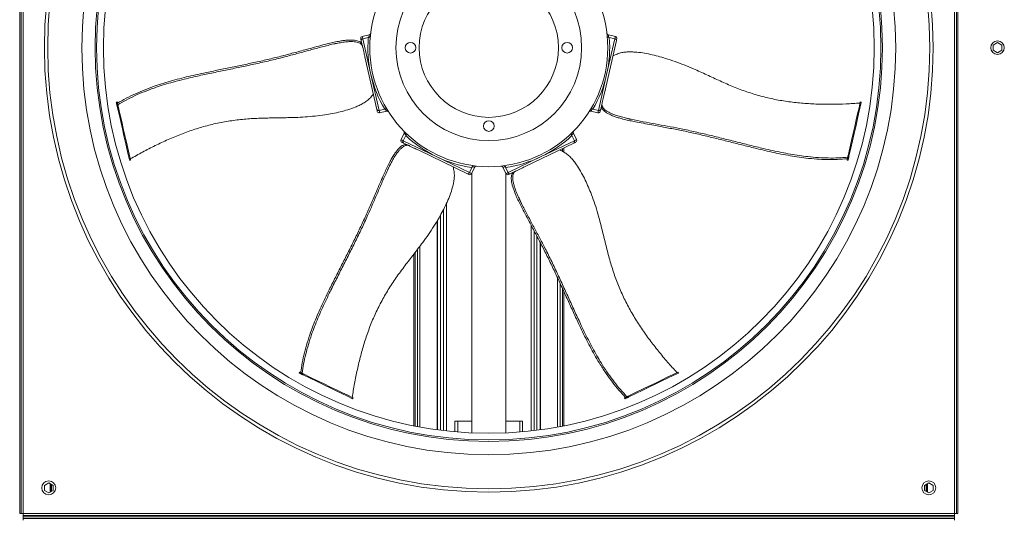
# Model space of a CAD drawing. Units: millimetres. Extents: x -20 to 15117, y 108 to 5238.
# Drawn here: x 5377 to 6293, y 1174 to 1639 of the extents above; entities that cross this region are included whole.
import ezdxf

# ---------------------------------------------------------------- set-up
doc = ezdxf.new("R2010")
doc.units = ezdxf.units.MM
doc.header["$LTSCALE"] = 18

msp = doc.modelspace()

# ---------------------------------------------------------------- linework, layer by layer
at = {"color": 7, "linetype": 'Continuous', "lineweight": 15}
for p, q in [((5376.53, 2046.25), (5376.53, 1179.55)), ((5377.88, 2046.25), (5377.88, 1179.55)), ((5379.68, 2046.25), (5379.68, 1179.55)), ((6246.38, 1179.55), (6246.38, 2046.25)), ((6248.18, 1179.55), (6248.18, 2046.25)), ((6249.53, 1179.55), (6249.53, 2046.25)), ((5701.75, 1624.89), (5695.24, 1623.4)), ((5695.74, 1621.21), (5700.93, 1622.4)), ((5700.93, 1622.4), (5701.47, 1622.49)), ((5930.82, 1623.4), (5924.33, 1624.88)), ((5924.59, 1622.49), (5925.13, 1622.4)), ((5930.32, 1621.21), (5925.13, 1622.4)), ((5664.81, 1615.42), (5670.2, 1616.65)), ((5694.99, 1616.41), (5694.27, 1619.56)), ((5695.32, 1614.98), (5694.99, 1616.41)), ((5695.74, 1621.21), (5703.35, 1587.86)), ((5931.79, 1619.56), (5920.62, 1570.59)), ((5922.71, 1587.86), (5930.32, 1621.21)), ((6286.43, 1617.58), (6282.38, 1615.24)), ((6282.38, 1615.24), (6282.38, 1610.56)), ((6290.48, 1615.24), (6286.43, 1617.58)), ((6290.48, 1610.56), (6290.48, 1615.24)), ((5708.92, 1555.37), (5697.75, 1604.34)), ((6282.38, 1610.56), (6286.43, 1608.22)), ((6286.43, 1608.22), (6290.48, 1610.56)), ((5703.35, 1587.86), (5710.96, 1554.52)), ((5915.1, 1554.52), (5922.71, 1587.86)), ((5467.31, 1562.38), (5466.43, 1562.18)), ((5466.53, 1561.75), (5467.4, 1561.95)), ((5466.75, 1560.77), (5466.53, 1561.75)), ((5466.75, 1560.77), (5467.63, 1560.97)), ((5467.32, 1558.28), (5468.2, 1558.48)), ((5467.63, 1560.97), (5467.4, 1561.95)), ((5917.86, 1558.52), (5917.14, 1555.37)), ((5918.19, 1559.95), (5917.86, 1558.52)), ((6159.58, 1561.95), (6158.71, 1562.15)), ((6159.64, 1562.19), (6158.76, 1562.39)), ((5710.96, 1554.52), (5716.16, 1555.7)), ((5711.46, 1552.33), (5717.98, 1553.82)), ((5716.68, 1555.85), (5716.16, 1555.7)), ((5906.21, 1553.13), (5906.21, 1553.12)), ((5908.1, 1553.81), (5914.6, 1552.33)), ((5909.91, 1555.7), (5909.39, 1555.85)), ((5915.1, 1554.52), (5909.91, 1555.7)), ((5945.48, 1546.31), (5940.09, 1547.54)), ((5734.27, 1533.36), (5731.38, 1527.35)), ((5733.4, 1526.38), (5735.71, 1531.18)), ((5734.03, 1535.36), (5734.02, 1535.36)), ((5735.71, 1531.18), (5735.98, 1531.65)), ((5890.09, 1531.65), (5890.35, 1531.18)), ((5892.66, 1526.38), (5890.35, 1531.18)), ((5894.68, 1527.35), (5891.78, 1533.38)), ((5733.4, 1526.38), (5764.22, 1511.54)), ((5736.69, 1522.8), (5733.78, 1524.2)), ((5738.01, 1522.16), (5736.69, 1522.8)), ((5892.29, 1524.2), (5847.03, 1502.41)), ((5861.84, 1511.54), (5892.66, 1526.38)), ((5793.1, 1495.63), (5747.85, 1517.43)), ((5881.58, 1519.05), (5881.58, 1516.49)), ((5882.88, 1519.67), (5882.88, 1515.81)), ((6148.21, 1512.11), (6147.33, 1512.31)), ((5478.69, 1508.44), (5479.57, 1508.64)), ((5478.75, 1508.19), (5479.63, 1508.39)), ((5718.65, 1498.59), (5721.04, 1503.57)), ((5764.22, 1511.54), (5795.04, 1496.7)), ((5831.03, 1496.7), (5861.84, 1511.54)), ((6146.44, 1508.41), (6147.32, 1508.21)), ((6146.76, 1509.82), (6146.54, 1508.84)), ((6147.42, 1508.64), (6146.54, 1508.84)), ((6147.64, 1509.62), (6146.76, 1509.82)), ((6147.64, 1509.62), (6147.42, 1508.64)), ((5795.04, 1496.7), (5797.35, 1501.5)), ((5797.06, 1495.72), (5799.95, 1501.72)), ((5797.28, 1496.18), (5797.28, 1254.59)), ((5797.56, 1502), (5797.35, 1501.5)), ((5826.11, 1501.74), (5829, 1495.72)), ((5828.72, 1501.5), (5828.51, 1502)), ((5831.03, 1496.7), (5828.72, 1501.5)), ((5828.78, 1254.59), (5828.78, 1496.18)), ((5835.87, 1497.03), (5832.96, 1495.63)), ((5837.19, 1497.67), (5835.87, 1497.03)), ((5843.55, 1467.83), (5841.16, 1472.81)), ((5764.89, 1257.49), (5764.89, 1451.68)), ((5765.28, 1257.44), (5765.28, 1452.34)), ((5860.78, 1431.88), (5860.78, 1257.44)), ((5861.18, 1431.12), (5861.18, 1257.49)), ((5743.19, 1261.11), (5743.19, 1420.71)), ((5744.48, 1260.86), (5744.48, 1422.41)), ((5881.58, 1389.02), (5881.58, 1260.86)), ((5882.88, 1386.19), (5882.88, 1261.11)), ((5636.97, 1311.1), (5636.58, 1310.29)), ((5636.98, 1310.1), (5637.37, 1310.91)), ((5638.28, 1310.47), (5637.37, 1310.91)), ((5637.89, 1309.66), (5638.28, 1310.47)), ((5989.27, 1310.19), (5988.88, 1311)), ((5989.5, 1310.3), (5989.11, 1311.11)), ((5637.89, 1309.66), (5636.98, 1310.1)), ((5640.18, 1308.55), (5640.58, 1309.37)), ((5686.25, 1286.37), (5686.64, 1287.18)), ((5686.47, 1286.26), (5686.86, 1287.08)), ((5939.21, 1287.08), (5939.61, 1286.27)), ((5940.52, 1287.71), (5939.62, 1287.27)), ((5940.01, 1286.46), (5939.62, 1287.27)), ((5940.91, 1286.9), (5940.01, 1286.46)), ((5940.91, 1286.9), (5940.52, 1287.71)), ((5943.21, 1288.01), (5942.82, 1288.82)), ((5781.53, 1255.63), (5781.53, 1265.5)), ((5781.53, 1265.5), (5784.23, 1265.5)), ((5784.23, 1265.5), (5797.28, 1265.5)), ((5828.78, 1265.5), (5841.83, 1265.5)), ((5841.83, 1265.5), (5844.53, 1265.5)), ((5844.53, 1255.63), (5844.53, 1265.5)), ((5403.53, 1208.08), (5399.48, 1205.74)), ((5399.48, 1205.74), (5399.48, 1201.06)), ((5399.48, 1201.06), (5403.53, 1198.72)), ((5407.58, 1205.74), (5403.53, 1208.08)), ((5403.53, 1198.72), (5407.58, 1201.06)), ((5404.94, 1207.26), (5404.94, 1199.54)), ((5405.37, 1207.01), (5405.37, 1199.78)), ((5407.58, 1201.06), (5407.58, 1205.74)), ((6222.53, 1208.08), (6218.48, 1205.74)), ((6218.48, 1205.74), (6218.48, 1201.06)), ((6218.48, 1201.06), (6222.53, 1198.72)), ((6220.69, 1199.78), (6220.69, 1207.01)), ((6221.12, 1199.54), (6221.12, 1207.26)), ((6226.58, 1205.74), (6222.53, 1208.08)), ((6222.53, 1198.72), (6226.58, 1201.06)), ((6226.58, 1201.06), (6226.58, 1205.74)), ((5377.88, 1179.55), (5376.53, 1179.55)), ((5379.68, 1179.55), (5377.88, 1179.55)), ((5379.68, 1179.55), (6246.38, 1179.55)), ((5379.68, 1177.75), (5379.68, 1179.55)), ((6246.38, 1177.75), (5379.68, 1177.75)), ((5379.68, 1177.75), (5379.68, 1176.4)), ((6246.38, 1176.4), (5379.68, 1176.4)), ((5379.68, 1175.05), (5379.68, 1176.4)), ((6246.38, 1175.05), (5379.68, 1175.05)), ((5379.68, 1173.25), (5379.68, 1175.05)), ((6248.18, 1179.55), (6246.38, 1179.55)), ((6246.38, 1179.55), (6246.38, 1177.75)), ((6246.38, 1177.75), (6246.38, 1176.4)), ((6246.38, 1175.05), (6246.38, 1176.4)), ((6246.38, 1175.05), (6246.38, 1173.25)), ((6248.18, 1179.55), (6249.53, 1179.55))]:
    msp.add_line(p, q, dxfattribs=at)
at = {"color": 8, "linetype": 'Continuous', "lineweight": 15}
for p, q in [((5879.35, 1517.97), (5879.35, 1517.68)), ((5773.6, 1256.42), (5773.6, 1467.83)), ((5768.23, 1257.06), (5768.23, 1457.46)), ((5770.76, 1256.75), (5770.76, 1462.14)), ((5852.47, 1256.42), (5852.47, 1447.68)), ((5855.31, 1256.75), (5855.31, 1442.32)), ((5857.83, 1257.06), (5857.83, 1437.54)), ((5746.72, 1260.43), (5746.72, 1425.36)), ((5748.96, 1260.02), (5748.96, 1428.32)), ((5877.1, 1398.71), (5877.1, 1260.02)), ((5879.35, 1393.87), (5879.35, 1260.43)), ((5784.23, 1255.41), (5784.23, 1265.5)), ((5841.83, 1255.41), (5841.83, 1265.5)), ((5406.01, 1200.15), (5406.01, 1206.64)), ((6220.05, 1200.15), (6220.05, 1206.64))]:
    msp.add_line(p, q, dxfattribs=at)
at = {"color": 8, "linetype": 'Continuous', "lineweight": 15, "flags": 128}
for points in [[(5695.24, 1623.4), (5695.26, 1623.33), (5695.35, 1622.94), (5695.51, 1622.24), (5695.74, 1621.21)], [(5930.32, 1621.21), (5930.56, 1622.24), (5930.72, 1622.94), (5930.81, 1623.33), (5930.82, 1623.4)], [(5710.96, 1554.52), (5711.2, 1553.49), (5711.36, 1552.79), (5711.45, 1552.4), (5711.46, 1552.33)], [(5914.6, 1552.33), (5914.62, 1552.4), (5914.71, 1552.79), (5914.87, 1553.49), (5915.1, 1554.52)], [(5731.38, 1527.35), (5731.45, 1527.32), (5731.8, 1527.15), (5732.46, 1526.84), (5733.4, 1526.38)], [(5892.66, 1526.38), (5893.61, 1526.84), (5894.26, 1527.15), (5894.62, 1527.32), (5894.68, 1527.35)], [(5795.04, 1496.7), (5795.98, 1496.24), (5796.64, 1495.93), (5796.99, 1495.76), (5797.06, 1495.72)], [(5829, 1495.72), (5829.07, 1495.76), (5829.43, 1495.93), (5830.08, 1496.24), (5831.03, 1496.7)]]:
    msp.add_lwpolyline(points, dxfattribs=at)
at = {"color": 7, "linetype": 'Continuous', "lineweight": 15, "flags": 128}
for points in [[(5694.27, 1619.56), (5694.08, 1620.42), (5693.95, 1620.98), (5693.89, 1621.23), (5693.89, 1621.25)], [(5932.18, 1621.25), (5932.17, 1621.24), (5932.12, 1621), (5931.99, 1620.44), (5931.79, 1619.56)], [(5467.32, 1558.28), (5467.25, 1558.56), (5467.18, 1558.87), (5467.11, 1559.21), (5467.03, 1559.56), (5466.95, 1559.9), (5466.88, 1560.22), (5466.81, 1560.51), (5466.75, 1560.77)], [(5478.69, 1508.44), (5477.51, 1513.61), (5476.26, 1519.1), (5474.94, 1524.91), (5473.54, 1531.01), (5472.08, 1537.42), (5470.55, 1544.1), (5468.97, 1551.06), (5467.32, 1558.28)], [(5468.2, 1558.48), (5468.13, 1558.76), (5468.06, 1559.08), (5467.98, 1559.41), (5467.9, 1559.76), (5467.83, 1560.1), (5467.75, 1560.42), (5467.69, 1560.71), (5467.63, 1560.97)], [(5479.57, 1508.64), (5478.39, 1513.81), (5477.14, 1519.3), (5475.81, 1525.11), (5474.42, 1531.21), (5472.96, 1537.62), (5471.43, 1544.3), (5469.84, 1551.26), (5468.2, 1558.48)], [(6158.71, 1562.15), (6157.53, 1556.98), (6156.27, 1551.48), (6154.95, 1545.68), (6153.55, 1539.57), (6152.09, 1533.17), (6150.57, 1526.49), (6148.98, 1519.53), (6147.33, 1512.31)], [(6159.58, 1561.95), (6158.4, 1556.78), (6157.15, 1551.28), (6155.82, 1545.48), (6154.43, 1539.37), (6152.97, 1532.97), (6151.44, 1526.29), (6149.86, 1519.33), (6148.21, 1512.11)], [(5709.31, 1553.68), (5709.31, 1553.69), (5709.25, 1553.93), (5709.13, 1554.49), (5708.92, 1555.37)], [(5917.14, 1555.37), (5916.94, 1554.51), (5916.82, 1553.95), (5916.76, 1553.7), (5916.76, 1553.68)], [(5733.78, 1524.2), (5732.98, 1524.59), (5732.47, 1524.83), (5732.23, 1524.95), (5732.22, 1524.95)], [(5893.84, 1524.95), (5893.84, 1524.95), (5893.62, 1524.84), (5893.1, 1524.59), (5892.29, 1524.2)], [(6147.33, 1512.31), (6147.27, 1512.03), (6147.19, 1511.71), (6147.12, 1511.38), (6147.04, 1511.03), (6146.96, 1510.69), (6146.89, 1510.37), (6146.82, 1510.07), (6146.76, 1509.82)], [(6148.21, 1512.11), (6148.14, 1511.83), (6148.07, 1511.51), (6148, 1511.18), (6147.92, 1510.83), (6147.84, 1510.49), (6147.76, 1510.17), (6147.7, 1509.87), (6147.64, 1509.62)], [(5794.66, 1494.88), (5794.65, 1494.89), (5794.43, 1494.99), (5793.92, 1495.24), (5793.1, 1495.63)], [(5832.96, 1495.63), (5832.17, 1495.25), (5831.65, 1495), (5831.42, 1494.89), (5831.41, 1494.88)], [(5636.98, 1310.1), (5636.83, 1310.17), (5636.71, 1310.23), (5636.63, 1310.27), (5636.59, 1310.29), (5636.58, 1310.29)], [(5637.37, 1310.91), (5637.22, 1310.98), (5637.1, 1311.04), (5637.02, 1311.08), (5636.98, 1311.1), (5636.97, 1311.1)], [(5640.58, 1309.37), (5640.32, 1309.49), (5640.03, 1309.63), (5639.72, 1309.78), (5639.4, 1309.93), (5639.08, 1310.09), (5638.78, 1310.23), (5638.51, 1310.36), (5638.28, 1310.47)], [(5988.88, 1311), (5984.1, 1308.7), (5979.02, 1306.25), (5973.66, 1303.67), (5968.02, 1300.95), (5962.1, 1298.1), (5955.92, 1295.13), (5949.49, 1292.03), (5942.82, 1288.82)], [(5989.27, 1310.19), (5984.49, 1307.89), (5979.41, 1305.44), (5974.05, 1302.86), (5968.41, 1300.14), (5962.49, 1297.29), (5956.31, 1294.32), (5949.88, 1291.22), (5943.21, 1288.01)], [(5640.18, 1308.55), (5639.93, 1308.68), (5639.64, 1308.82), (5639.32, 1308.97), (5639.01, 1309.12), (5638.69, 1309.27), (5638.39, 1309.42), (5638.12, 1309.55), (5637.89, 1309.66)], [(5686.25, 1286.37), (5681.47, 1288.68), (5676.39, 1291.12), (5671.03, 1293.7), (5665.38, 1296.42), (5659.47, 1299.27), (5653.29, 1302.24), (5646.86, 1305.34), (5640.18, 1308.55)], [(5686.64, 1287.18), (5681.86, 1289.49), (5676.78, 1291.93), (5671.42, 1294.51), (5665.77, 1297.23), (5659.86, 1300.08), (5653.68, 1303.05), (5647.25, 1306.15), (5640.58, 1309.37)], [(5942.82, 1288.82), (5942.56, 1288.69), (5942.27, 1288.55), (5941.96, 1288.4), (5941.64, 1288.25), (5941.32, 1288.1), (5941.03, 1287.95), (5940.75, 1287.82), (5940.52, 1287.71)], [(5943.21, 1288.01), (5942.95, 1287.88), (5942.66, 1287.74), (5942.35, 1287.59), (5942.03, 1287.44), (5941.72, 1287.29), (5941.42, 1287.14), (5941.15, 1287.01), (5940.91, 1286.9)]]:
    msp.add_lwpolyline(points, dxfattribs=at)
at = {"color": 7, "linetype": 'Continuous', "lineweight": 15}
for centre, radius in [((5813.03, 1612.9), 413.49), ((5813.03, 1612.9), 410.43), ((5813.03, 1612.9), 378.69), ((5813.03, 1612.9), 366.3), ((5813.03, 1612.9), 364.95), ((5813.03, 1612.9), 358.65), ((5813.03, 1612.9), 110.7), ((5813.03, 1612.9), 86.4), ((5813.03, 1612.9), 64.8), ((5740.13, 1612.9), 4.95), ((5885.93, 1612.9), 4.95), ((6286.43, 1612.9), 6.3), ((5813.03, 1540), 4.95), ((5403.53, 1203.4), 6.52), ((6222.53, 1203.4), 6.52)]:
    msp.add_circle(centre, radius, dxfattribs=at)
for centre, radius, start, end in [((5695.64, 1621.65), 1.8, 102.85714, 192.85714), ((5813.03, 1612.9), 112.5, 175.15755, 192.85714), ((5813.03, 1612.9), 112.5, 347.14286, 4.84245), ((5930.42, 1621.65), 1.8, 347.14286, 77.14286), ((5813.03, 1612.9), 112.5, 192.85714, 210.55674), ((5813.03, 1612.9), 112.5, 329.44326, 347.14286), ((5548.47, 1580.7), 84.11, 192.72191, 193.02501), ((5424.35, 1552.33), 44.12, 12.58531, 13.16316), ((6205.84, 1551.48), 48.32, 166.94314, 167.24155), ((6220.38, 1548.25), 62.32, 167.07196, 167.30326), ((5711.06, 1554.08), 1.8, 192.85714, 282.85714), ((5915, 1554.08), 1.8, 257.14286, 347.14286), ((5813.03, 1612.9), 112.5, 226.58612, 244.28571), ((5813.03, 1612.9), 112.5, 295.71429, 313.41388), ((5733, 1526.57), 1.8, 154.28571, 244.28571), ((5893.06, 1526.57), 1.8, 295.71429, 25.71429), ((5533.82, 1520.85), 56.51, 192.68485, 192.93993), ((5528.32, 1519.68), 49.99, 192.7648, 193.05325), ((5813.03, 1612.9), 112.5, 244.28571, 261.98531), ((5813.03, 1612.9), 112.5, 278.01469, 295.71429), ((6229.46, 1489.66), 85.11, 166.97601, 167.27553), ((6144.48, 1509.08), 2.97, 342.88721, 351.47364), ((5795.44, 1496.51), 1.8, 244.28571, 334.28571), ((5830.63, 1496.51), 1.8, 205.71429, 295.71429), ((5972.51, 1345.26), 37.97, 295.53365, 295.91317), ((5987.36, 1314.44), 4.67, 294.17905, 297.26777), ((5682.44, 1278.19), 9.02, 63.47674, 65.07368), ((5717.85, 1351.68), 71.65, 244.17465, 244.37577), ((5951.94, 1261.17), 28.87, 115.27388, 116.15686), ((6024.81, 1109.86), 195.91, 115.65032, 115.78043)]:
    msp.add_arc(centre, radius, start, end, dxfattribs=at)
at = {"color": 8, "linetype": 'Continuous', "lineweight": 15}
for points, knots in [([(5701.47, 1622.49), (5701.47, 1622.5), (5701.49, 1622.68), (5701.6, 1623.53), (5701.74, 1624.66), (5701.76, 1624.77), (5701.77, 1624.83)], [0, 0, 0, 0, 0.006518, 0.11308, 0.581049, 1, 1, 1, 1]), ([(5924.31, 1624.76), (5924.3, 1624.78), (5924.3, 1624.82), (5924.41, 1624), (5924.53, 1623.08), (5924.59, 1622.5), (5924.59, 1622.49)], [0, 0, 0, 0, 0.275012, 0.630977, 0.99351, 1, 1, 1, 1]), ([(5717.98, 1553.85), (5717.94, 1553.91), (5717.87, 1554.01), (5717.34, 1554.82), (5716.92, 1555.46), (5716.68, 1555.85), (5716.68, 1555.85)], [0, 0, 0, 0, 0.437337, 0.713917, 0.993504, 1, 1, 1, 1]), ([(5909.39, 1555.85), (5909.38, 1555.85), (5909, 1555.25), (5908.43, 1554.36), (5908.02, 1553.75), (5908.1, 1553.88), (5908.12, 1553.9)], [0, 0, 0, 0, 0.006522, 0.443641, 0.892932, 1, 1, 1, 1]), ([(5735.98, 1531.65), (5735.97, 1531.66), (5735.47, 1532.16), (5734.74, 1532.92), (5734.23, 1533.46), (5734.33, 1533.35), (5734.35, 1533.32)], [0, 0, 0, 0, 0.006521, 0.44364, 0.892931, 1, 1, 1, 1]), ([(5891.75, 1533.37), (5891.7, 1533.32), (5891.62, 1533.23), (5890.95, 1532.53), (5890.42, 1531.98), (5890.09, 1531.66), (5890.09, 1531.65)], [0, 0, 0, 0, 0.437335, 0.713921, 0.993499, 1, 1, 1, 1]), ([(5799.84, 1501.77), (5799.86, 1501.77), (5799.9, 1501.77), (5799.08, 1501.84), (5798.15, 1501.93), (5797.57, 1502), (5797.56, 1502)], [0, 0, 0, 0, 0.2750126, 0.6309824, 0.9935164, 1, 1, 1, 1]), ([(5828.51, 1502), (5828.5, 1502), (5828.32, 1501.98), (5827.46, 1501.89), (5826.34, 1501.78), (5826.22, 1501.77), (5826.16, 1501.77)], [0, 0, 0, 0, 0.006512, 0.113078, 0.581048, 1, 1, 1, 1])]:
    msp.add_open_spline(points, degree=3, knots=knots, dxfattribs=at)
at = {"color": 7, "linetype": 'Continuous', "lineweight": 15}
for points, knots in [([(5702.84, 1623.51), (5702.84, 1623.51), (5702.83, 1623.38), (5702.74, 1623.14), (5702.44, 1622.83), (5702.02, 1622.59), (5701.65, 1622.52), (5701.47, 1622.49)], [0, 0, 0, 0, 0.003288, 0.275068, 0.53683, 0.767771, 1, 1, 1, 1]), ([(5703.05, 1626.06), (5703.02, 1625.98), (5702.94, 1625.72), (5702.65, 1625.34), (5702.22, 1625.01), (5701.89, 1624.93), (5701.75, 1624.89)], [0, 0, 0, 0, 0.138859, 0.444885, 0.761889, 1, 1, 1, 1]), ([(5924.32, 1624.9), (5924.27, 1624.9), (5924.05, 1624.92), (5923.72, 1625.11), (5923.38, 1625.39), (5923.17, 1625.68), (5923.06, 1625.89), (5923.03, 1625.98), (5923.02, 1626)], [0, 0, 0, 0, 0.083257, 0.366039, 0.603382, 0.803078, 0.961676, 1, 1, 1, 1]), ([(5924.59, 1622.49), (5924.41, 1622.52), (5924.05, 1622.59), (5923.62, 1622.83), (5923.32, 1623.14), (5923.23, 1623.38), (5923.22, 1623.51), (5923.22, 1623.51)], [0, 0, 0, 0, 0.2322125, 0.4632523, 0.7249194, 0.9967127, 1, 1, 1, 1]), ([(5467.56, 1561.25), (5470.22, 1562.8), (5475.53, 1565.9), (5484.09, 1570.06), (5493.08, 1573.89), (5501.92, 1577.18), (5510.56, 1579.99), (5518.84, 1582.4), (5527.29, 1584.62), (5535.83, 1586.68), (5545.72, 1588.87), (5556.93, 1591.22), (5569.47, 1593.8), (5582.01, 1596.39), (5594.53, 1599.05), (5607.02, 1601.86), (5619.33, 1604.87), (5631.4, 1608.04), (5641.92, 1610.86), (5650.98, 1613.35), (5657.82, 1615.22), (5663.89, 1616.79), (5669.16, 1618.02), (5673.97, 1618.98), (5678.23, 1619.63), (5681.86, 1619.99), (5685.2, 1620.07), (5688.15, 1619.9), (5690.64, 1619.46), (5692.58, 1618.72), (5693.91, 1617.7), (5694.63, 1616.84), (5694.99, 1616.41)], [0, 0, 0, 0, 0.042764, 0.085646, 0.128473, 0.171161, 0.205754, 0.24049, 0.275359, 0.310252, 0.344978, 0.395816, 0.446736, 0.49765, 0.548484, 0.599212, 0.649922, 0.699219, 0.748521, 0.780364, 0.812204, 0.833682, 0.855171, 0.876549, 0.892099, 0.90762, 0.923224, 0.938835, 0.954189, 0.969534, 0.984751, 1, 1, 1, 1]), ([(5664.81, 1615.42), (5661.1, 1614.49), (5653.68, 1612.63), (5642.69, 1609.61), (5631.7, 1606.59), (5620.04, 1603.47), (5607.62, 1600.45), (5594.51, 1597.51), (5581.37, 1594.73), (5568.21, 1592.02), (5555.05, 1589.3), (5543.51, 1586.85), (5533.61, 1584.6), (5525.35, 1582.55), (5517.19, 1580.35), (5509.2, 1577.98), (5500.9, 1575.22), (5492.42, 1572.03), (5483.79, 1568.32), (5475.56, 1564.31), (5470.44, 1561.32), (5467.89, 1559.83)], [0, 0, 0, 0, 0.054535, 0.109135, 0.163771, 0.218358, 0.281996, 0.345659, 0.409467, 0.473381, 0.537291, 0.601094, 0.64135, 0.681796, 0.72223, 0.762525, 0.802651, 0.851885, 0.901264, 0.950694, 1, 1, 1, 1]), ([(5670.2, 1616.65), (5670.14, 1616.65), (5669.19, 1616.56), (5667.36, 1616.26), (5665.67, 1615.7), (5664.81, 1615.42)], [0, 0, 0, 0, 0.0348096, 0.5130411, 1, 1, 1, 1]), ([(5695.32, 1614.98), (5694.98, 1615.38), (5694.29, 1616.18), (5693.06, 1617.14), (5691.36, 1617.89), (5689.03, 1618.35), (5686.23, 1618.57), (5683.07, 1618.55), (5679.29, 1618.24), (5674.94, 1617.61), (5671.78, 1616.97), (5670.2, 1616.65)], [0, 0, 0, 0, 0.101046, 0.202116, 0.302403, 0.409142, 0.515969, 0.622729, 0.729445, 0.864528, 1, 1, 1, 1]), ([(5695.74, 1621.21), (5695.57, 1621.16), (5695.24, 1621.06), (5694.81, 1620.8), (5694.48, 1620.47), (5694.26, 1620.07), (5694.23, 1619.76), (5694.27, 1619.59), (5694.27, 1619.56), (5694.27, 1619.56)], [0, 0, 0, 0, 0.166955, 0.333433, 0.510808, 0.718583, 0.96466, 0.997337, 1, 1, 1, 1]), ([(5697.75, 1604.34), (5697.48, 1605.51), (5696.99, 1607.64), (5696.32, 1610.58), (5695.85, 1612.64), (5695.51, 1614.15), (5695.38, 1614.69), (5695.32, 1614.98)], [0, 0, 0, 0, 0.302174, 0.552069, 0.8247, 0.907223, 1, 1, 1, 1]), ([(5931.79, 1619.56), (5931.79, 1619.56), (5931.8, 1619.59), (5931.83, 1619.76), (5931.81, 1620.07), (5931.59, 1620.47), (5931.25, 1620.8), (5930.83, 1621.06), (5930.49, 1621.16), (5930.32, 1621.21)], [0, 0, 0, 0, 0.00268, 0.035356, 0.28143, 0.489201, 0.666573, 0.833048, 1, 1, 1, 1]), ([(6158.53, 1561.37), (6154.17, 1561.1), (6145.43, 1560.56), (6132.22, 1560.22), (6118.93, 1560.35), (6105.61, 1561.08), (6092.31, 1562.49), (6079.08, 1564.7), (6066.02, 1567.79), (6053.2, 1571.7), (6040.58, 1576.44), (6028.2, 1581.89), (6015.83, 1587.64), (6004.79, 1592.7), (5994.95, 1596.85), (5986.35, 1600.12), (5978.2, 1602.8), (5970.55, 1605), (5963.45, 1606.76), (5956.26, 1608.12), (5950.04, 1608.81), (5944.86, 1609.04), (5940.74, 1608.92), (5936.52, 1608.35), (5932.44, 1607.04), (5929.83, 1605.85), (5928.53, 1605.25)], [0, 0, 0, 0, 0.055623, 0.111488, 0.167363, 0.223094, 0.278625, 0.334027, 0.389441, 0.444961, 0.500397, 0.557654, 0.614938, 0.672214, 0.710458, 0.748716, 0.786938, 0.817172, 0.847482, 0.877704, 0.90782, 0.925235, 0.942669, 0.959995, 0.979953, 1, 1, 1, 1]), ([(5479.39, 1509.42), (5483.2, 1511.55), (5490.84, 1515.83), (5502.6, 1521.87), (5514.63, 1527.52), (5526.94, 1532.64), (5539.54, 1537.14), (5552.41, 1540.89), (5565.53, 1543.77), (5578.77, 1545.81), (5592.2, 1547.02), (5605.72, 1547.48), (5619.36, 1547.67), (5631.5, 1547.9), (5642.17, 1548.43), (5651.33, 1549.21), (5659.84, 1550.33), (5667.69, 1551.67), (5674.85, 1553.17), (5681.92, 1555.06), (5687.82, 1557.13), (5692.58, 1559.18), (5696.25, 1561.08), (5699.8, 1563.42), (5702.91, 1566.36), (5704.74, 1568.57), (5705.66, 1569.68)], [0, 0, 0, 0, 0.0556251, 0.111489, 0.1673628, 0.2230948, 0.2786259, 0.3340279, 0.3894405, 0.4449623, 0.5003984, 0.5576542, 0.6149374, 0.6722143, 0.7104589, 0.7487152, 0.7869377, 0.8171724, 0.8474817, 0.8777041, 0.9078195, 0.9252349, 0.9426683, 0.9599956, 0.9799528, 1, 1, 1, 1]), ([(5920.62, 1570.59), (5920.35, 1569.42), (5919.86, 1567.28), (5919.19, 1564.35), (5918.72, 1562.29), (5918.38, 1560.78), (5918.25, 1560.24), (5918.19, 1559.95)], [0, 0, 0, 0, 0.302172, 0.55207, 0.824702, 0.907225, 1, 1, 1, 1]), ([(6146.7, 1509.54), (6143.64, 1509.3), (6137.5, 1508.81), (6127.99, 1508.77), (6118.22, 1509.22), (6108.83, 1510.1), (6099.83, 1511.31), (6091.33, 1512.73), (6082.74, 1514.4), (6074.16, 1516.25), (6064.3, 1518.56), (6053.18, 1521.31), (6040.76, 1524.43), (6028.34, 1527.54), (6015.9, 1530.57), (6003.43, 1533.46), (5991.04, 1536.09), (5978.78, 1538.47), (5968.08, 1540.49), (5958.84, 1542.18), (5951.86, 1543.46), (5945.72, 1544.68), (5940.43, 1545.86), (5935.68, 1547.09), (5931.57, 1548.34), (5928.13, 1549.6), (5925.1, 1550.97), (5922.51, 1552.41), (5920.45, 1553.89), (5919.03, 1555.39), (5918.28, 1556.88), (5918, 1557.97), (5917.86, 1558.52)], [0, 0, 0, 0, 0.042763, 0.085646, 0.128474, 0.171162, 0.205755, 0.240489, 0.275359, 0.310252, 0.344978, 0.395816, 0.446736, 0.497651, 0.548484, 0.599212, 0.649922, 0.69922, 0.748521, 0.780364, 0.812203, 0.833681, 0.855172, 0.87655, 0.892099, 0.907621, 0.923223, 0.938836, 0.954189, 0.969535, 0.984752, 1, 1, 1, 1]), ([(5918.19, 1559.95), (5918.32, 1559.44), (5918.59, 1558.42), (5919.28, 1557.03), (5920.49, 1555.61), (5922.38, 1554.18), (5924.81, 1552.77), (5927.68, 1551.42), (5931.21, 1550.05), (5935.4, 1548.74), (5938.53, 1547.94), (5940.09, 1547.54)], [0, 0, 0, 0, 0.101046, 0.202118, 0.302404, 0.409148, 0.515965, 0.622729, 0.729446, 0.864533, 1, 1, 1, 1]), ([(5708.92, 1555.37), (5708.92, 1555.36), (5708.93, 1555.34), (5708.97, 1555.17), (5709.13, 1554.91), (5709.5, 1554.64), (5709.95, 1554.49), (5710.44, 1554.43), (5710.79, 1554.49), (5710.96, 1554.52)], [0, 0, 0, 0, 0.00268, 0.035345, 0.281426, 0.489168, 0.666527, 0.833044, 1, 1, 1, 1]), ([(5716.68, 1555.85), (5716.86, 1555.9), (5717.22, 1556), (5717.7, 1555.97), (5718.1, 1555.82), (5718.3, 1555.64), (5718.36, 1555.53), (5718.36, 1555.52)], [0, 0, 0, 0, 0.232097, 0.463202, 0.724948, 0.996742, 1, 1, 1, 1]), ([(5717.99, 1553.81), (5718.01, 1553.82), (5718.2, 1553.9), (5718.56, 1553.87), (5718.99, 1553.78), (5719.32, 1553.61), (5719.55, 1553.44), (5719.64, 1553.36), (5719.67, 1553.32)], [0, 0, 0, 0, 0.036267, 0.314747, 0.54724, 0.743363, 0.900473, 1, 1, 1, 1]), ([(5906.43, 1553.34), (5906.44, 1553.36), (5906.56, 1553.49), (5906.87, 1553.69), (5907.36, 1553.86), (5907.8, 1553.91), (5908.04, 1553.82), (5908.09, 1553.8)], [0, 0, 0, 0, 0.034932, 0.30425, 0.581953, 0.912774, 1, 1, 1, 1]), ([(5907.7, 1555.52), (5907.7, 1555.53), (5907.78, 1555.63), (5907.96, 1555.82), (5908.36, 1555.97), (5908.85, 1556), (5909.21, 1555.9), (5909.39, 1555.85)], [0, 0, 0, 0, 0.003304, 0.275081, 0.53681, 0.76777, 1, 1, 1, 1]), ([(5915.1, 1554.52), (5915.27, 1554.49), (5915.62, 1554.43), (5916.12, 1554.49), (5916.56, 1554.64), (5916.93, 1554.91), (5917.09, 1555.17), (5917.13, 1555.34), (5917.14, 1555.36), (5917.14, 1555.37)], [0, 0, 0, 0, 0.166956, 0.333473, 0.510832, 0.718574, 0.964655, 0.99732, 1, 1, 1, 1]), ([(5940.09, 1547.54), (5940.77, 1547.31), (5942.52, 1546.71), (5944.35, 1546.46), (5945.48, 1546.31)], [0, 0, 0, 0, 0.387889, 1, 1, 1, 1]), ([(5945.48, 1546.31), (5949.22, 1545.54), (5956.72, 1544), (5967.94, 1541.95), (5979.14, 1539.91), (5991, 1537.65), (6003.5, 1534.99), (6016.59, 1531.95), (6029.64, 1528.75), (6042.67, 1525.49), (6055.71, 1522.23), (6067.16, 1519.43), (6077.07, 1517.16), (6085.39, 1515.42), (6093.7, 1513.86), (6101.93, 1512.54), (6110.6, 1511.42), (6119.63, 1510.61), (6129.01, 1510.21), (6138.16, 1510.25), (6144.07, 1510.72), (6147.02, 1510.96)], [0, 0, 0, 0, 0.054534, 0.109133, 0.163769, 0.218355, 0.281994, 0.345658, 0.409464, 0.473379, 0.537289, 0.601092, 0.641348, 0.681795, 0.722228, 0.762523, 0.80265, 0.851884, 0.901263, 0.950694, 1, 1, 1, 1]), ([(5734.19, 1535.1), (5734.2, 1535.08), (5734.3, 1534.93), (5734.43, 1534.59), (5734.48, 1534.07), (5734.43, 1533.63), (5734.3, 1533.42), (5734.27, 1533.38)], [0, 0, 0, 0, 0.035002, 0.304186, 0.581811, 0.912758, 1, 1, 1, 1]), ([(5736.03, 1533.37), (5736.03, 1533.37), (5736.13, 1533.28), (5736.26, 1533.05), (5736.32, 1532.63), (5736.24, 1532.15), (5736.07, 1531.82), (5735.98, 1531.65)], [0, 0, 0, 0, 0.003309, 0.275086, 0.536794, 0.767819, 1, 1, 1, 1]), ([(5890.09, 1531.65), (5890, 1531.82), (5889.82, 1532.15), (5889.74, 1532.63), (5889.8, 1533.05), (5889.94, 1533.28), (5890.03, 1533.37), (5890.03, 1533.37)], [0, 0, 0, 0, 0.232172, 0.463213, 0.724925, 0.996691, 1, 1, 1, 1]), ([(5891.78, 1533.39), (5891.77, 1533.41), (5891.66, 1533.57), (5891.6, 1533.93), (5891.6, 1534.37), (5891.68, 1534.73), (5891.8, 1534.99), (5891.86, 1535.09), (5891.89, 1535.13)], [0, 0, 0, 0, 0.036212, 0.314657, 0.547183, 0.743307, 0.900458, 1, 1, 1, 1]), ([(5638.02, 1310.6), (5638.46, 1313.64), (5639.35, 1319.73), (5641.43, 1329.01), (5644.04, 1338.43), (5646.99, 1347.39), (5650.17, 1355.89), (5653.45, 1363.87), (5656.98, 1371.87), (5660.7, 1379.83), (5665.15, 1388.92), (5670.3, 1399.15), (5676.1, 1410.57), (5681.9, 1421.98), (5687.62, 1433.44), (5693.22, 1444.95), (5698.54, 1456.45), (5703.59, 1467.87), (5707.94, 1477.85), (5711.64, 1486.49), (5714.45, 1493), (5717, 1498.72), (5719.32, 1503.61), (5721.58, 1507.97), (5723.72, 1511.7), (5725.71, 1514.77), (5727.72, 1517.42), (5729.7, 1519.63), (5731.6, 1521.3), (5733.37, 1522.35), (5735, 1522.76), (5736.13, 1522.79), (5736.69, 1522.8)], [0, 0, 0, 0, 0.0427635, 0.085646, 0.128473, 0.1711611, 0.205754, 0.240489, 0.2753588, 0.3102518, 0.3449782, 0.3958168, 0.4467357, 0.4976511, 0.5484838, 0.5992121, 0.6499226, 0.6992201, 0.748522, 0.7803646, 0.8122034, 0.8336828, 0.8551723, 0.8765502, 0.8920999, 0.9076212, 0.923224, 0.9388369, 0.9541899, 0.9695344, 0.984752, 1, 1, 1, 1]), ([(5738.01, 1522.16), (5737.48, 1522.15), (5736.43, 1522.11), (5734.92, 1521.75), (5733.27, 1520.88), (5731.46, 1519.35), (5729.54, 1517.3), (5727.58, 1514.81), (5725.47, 1511.67), (5723.25, 1507.87), (5721.78, 1505), (5721.04, 1503.57)], [0, 0, 0, 0, 0.101048, 0.202117, 0.302406, 0.409144, 0.515966, 0.622731, 0.729441, 0.864533, 1, 1, 1, 1]), ([(5733.4, 1526.38), (5733.34, 1526.22), (5733.2, 1525.89), (5733.14, 1525.39), (5733.19, 1524.93), (5733.38, 1524.51), (5733.6, 1524.29), (5733.76, 1524.21), (5733.77, 1524.2), (5733.78, 1524.2)], [0, 0, 0, 0, 0.166938, 0.333423, 0.5108, 0.71856, 0.964611, 0.997339, 1, 1, 1, 1]), ([(5747.85, 1517.43), (5746.77, 1517.95), (5744.79, 1518.9), (5742.08, 1520.2), (5740.17, 1521.12), (5738.78, 1521.79), (5738.28, 1522.04), (5738.01, 1522.16)], [0, 0, 0, 0, 0.302169, 0.55207, 0.824703, 0.907222, 1, 1, 1, 1]), ([(5892.29, 1524.2), (5892.29, 1524.2), (5892.31, 1524.21), (5892.46, 1524.29), (5892.69, 1524.51), (5892.87, 1524.93), (5892.92, 1525.39), (5892.86, 1525.89), (5892.73, 1526.22), (5892.66, 1526.38)], [0, 0, 0, 0, 0.0026605, 0.0353166, 0.281419, 0.4891717, 0.6665427, 0.8330214, 1, 1, 1, 1]), ([(5988.16, 1310.65), (5985.23, 1313.89), (5979.36, 1320.39), (5970.86, 1330.5), (5962.68, 1340.97), (5954.94, 1351.84), (5947.75, 1363.12), (5941.23, 1374.84), (5935.5, 1386.98), (5930.56, 1399.44), (5926.4, 1412.26), (5922.94, 1425.35), (5919.72, 1438.6), (5916.8, 1450.39), (5913.91, 1460.67), (5911.1, 1469.42), (5908.12, 1477.47), (5905.07, 1484.82), (5902.02, 1491.48), (5898.6, 1497.94), (5895.26, 1503.23), (5892.21, 1507.42), (5889.54, 1510.57), (5886.47, 1513.52), (5882.9, 1515.89), (5880.35, 1517.19), (5879.06, 1517.83)], [0, 0, 0, 0, 0.055624, 0.111489, 0.167363, 0.223094, 0.278625, 0.334027, 0.38944, 0.444962, 0.500398, 0.557654, 0.614938, 0.672214, 0.710458, 0.748716, 0.786937, 0.817172, 0.847482, 0.877704, 0.90782, 0.925235, 0.942668, 0.959995, 0.979953, 1, 1, 1, 1]), ([(5721.04, 1503.57), (5721.01, 1503.51), (5720.49, 1502.72), (5719.58, 1501.1), (5718.96, 1499.43), (5718.65, 1498.59)], [0, 0, 0, 0, 0.034831, 0.513013, 1, 1, 1, 1]), ([(5797.56, 1502), (5797.63, 1502.17), (5797.78, 1502.51), (5798.1, 1502.87), (5798.47, 1503.1), (5798.73, 1503.13), (5798.86, 1503.11), (5798.86, 1503.11)], [0, 0, 0, 0, 0.232137, 0.463154, 0.724862, 0.996681, 1, 1, 1, 1]), ([(5799.97, 1501.73), (5799.98, 1501.78), (5800.05, 1501.99), (5800.31, 1502.27), (5800.65, 1502.54), (5800.98, 1502.68), (5801.22, 1502.74), (5801.31, 1502.75), (5801.33, 1502.75)], [0, 0, 0, 0, 0.083188, 0.366079, 0.6033, 0.802995, 0.961606, 1, 1, 1, 1]), ([(5824.68, 1502.74), (5824.76, 1502.74), (5825.03, 1502.71), (5825.46, 1502.51), (5825.89, 1502.17), (5826.04, 1501.87), (5826.1, 1501.73)], [0, 0, 0, 0, 0.138923, 0.445036, 0.762048, 1, 1, 1, 1]), ([(5827.2, 1503.11), (5827.2, 1503.11), (5827.33, 1503.13), (5827.59, 1503.1), (5827.96, 1502.87), (5828.29, 1502.51), (5828.43, 1502.17), (5828.51, 1502)], [0, 0, 0, 0, 0.003319, 0.275138, 0.536846, 0.767863, 1, 1, 1, 1]), ([(5718.65, 1498.59), (5717.06, 1495.11), (5713.89, 1488.14), (5709.39, 1477.67), (5704.91, 1467.19), (5700.07, 1456.13), (5694.69, 1444.54), (5688.82, 1432.46), (5682.8, 1420.45), (5676.71, 1408.47), (5670.63, 1396.48), (5665.36, 1385.94), (5660.94, 1376.79), (5657.39, 1369.06), (5654.02, 1361.31), (5650.9, 1353.58), (5647.88, 1345.37), (5645.09, 1336.75), (5642.6, 1327.69), (5640.61, 1318.76), (5639.75, 1312.9), (5639.33, 1309.97)], [0, 0, 0, 0, 0.054534, 0.109134, 0.163771, 0.218357, 0.281995, 0.345658, 0.409466, 0.47338, 0.537291, 0.601093, 0.641349, 0.681795, 0.722229, 0.762524, 0.802651, 0.851885, 0.901263, 0.950694, 1, 1, 1, 1]), ([(5685.92, 1287.53), (5686.62, 1291.84), (5688.04, 1300.48), (5690.65, 1313.43), (5693.73, 1326.36), (5697.4, 1339.19), (5701.74, 1351.84), (5706.84, 1364.24), (5712.76, 1376.29), (5719.42, 1387.92), (5726.85, 1399.17), (5734.93, 1410.03), (5743.28, 1420.81), (5750.67, 1430.45), (5756.91, 1439.12), (5762, 1446.77), (5766.44, 1454.12), (5770.28, 1461.09), (5773.58, 1467.62), (5776.5, 1474.33), (5778.56, 1480.23), (5779.93, 1485.23), (5780.73, 1489.28), (5781.12, 1493.52), (5780.76, 1497.79), (5780.17, 1500.6), (5779.88, 1502)], [0, 0, 0, 0, 0.055624, 0.111488, 0.167363, 0.223093, 0.278625, 0.334026, 0.38944, 0.444962, 0.500397, 0.557653, 0.614938, 0.672214, 0.710458, 0.748716, 0.786937, 0.817172, 0.847482, 0.877704, 0.907819, 0.925235, 0.942668, 0.959995, 0.979952, 1, 1, 1, 1]), ([(5793.1, 1495.63), (5793.1, 1495.63), (5793.12, 1495.62), (5793.28, 1495.55), (5793.59, 1495.51), (5794.03, 1495.63), (5794.43, 1495.88), (5794.78, 1496.24), (5794.95, 1496.55), (5795.04, 1496.7)], [0, 0, 0, 0, 0.002658, 0.035353, 0.281411, 0.489158, 0.666581, 0.833099, 1, 1, 1, 1]), ([(5831.03, 1496.7), (5831.11, 1496.55), (5831.29, 1496.24), (5831.64, 1495.88), (5832.03, 1495.63), (5832.47, 1495.51), (5832.79, 1495.55), (5832.94, 1495.62), (5832.96, 1495.63), (5832.96, 1495.63)], [0, 0, 0, 0, 0.166962, 0.33347, 0.510791, 0.718525, 0.96465, 0.997269, 1, 1, 1, 1]), ([(5940.26, 1287.59), (5938.16, 1289.83), (5933.95, 1294.32), (5928, 1301.73), (5922.25, 1309.65), (5917.09, 1317.54), (5912.42, 1325.33), (5908.23, 1332.87), (5904.18, 1340.62), (5900.28, 1348.48), (5895.94, 1357.63), (5891.15, 1368.04), (5885.85, 1379.69), (5880.54, 1391.34), (5875.15, 1402.96), (5869.63, 1414.51), (5863.96, 1425.84), (5858.18, 1436.91), (5853.1, 1446.53), (5848.65, 1454.81), (5845.3, 1461.07), (5842.43, 1466.63), (5840.05, 1471.49), (5838.05, 1475.97), (5836.47, 1479.98), (5835.31, 1483.44), (5834.48, 1486.67), (5834, 1489.59), (5833.87, 1492.12), (5834.16, 1494.17), (5834.86, 1495.69), (5835.53, 1496.59), (5835.87, 1497.03)], [0, 0, 0, 0, 0.042764, 0.085646, 0.128474, 0.171161, 0.205754, 0.24049, 0.275359, 0.310252, 0.344978, 0.395817, 0.446736, 0.497651, 0.548484, 0.599212, 0.649923, 0.69922, 0.748521, 0.780364, 0.812203, 0.833682, 0.855172, 0.87655, 0.8921, 0.907621, 0.923224, 0.938836, 0.95419, 0.969535, 0.984751, 1, 1, 1, 1]), ([(5837.19, 1497.67), (5836.88, 1497.25), (5836.26, 1496.41), (5835.59, 1494.99), (5835.24, 1493.17), (5835.31, 1490.8), (5835.72, 1488.02), (5836.45, 1484.93), (5837.58, 1481.32), (5839.17, 1477.22), (5840.49, 1474.28), (5841.16, 1472.81)], [0, 0, 0, 0, 0.101047, 0.202118, 0.302404, 0.409145, 0.515965, 0.622728, 0.72944, 0.864529, 1, 1, 1, 1]), ([(5847.03, 1502.41), (5845.95, 1501.89), (5843.98, 1500.94), (5841.27, 1499.63), (5839.36, 1498.71), (5837.97, 1498.04), (5837.46, 1497.8), (5837.19, 1497.67)], [0, 0, 0, 0, 0.302177, 0.55207, 0.824703, 0.907229, 1, 1, 1, 1]), ([(5841.16, 1472.81), (5841.18, 1472.75), (5841.47, 1471.85), (5842.17, 1470.13), (5843.09, 1468.6), (5843.55, 1467.83)], [0, 0, 0, 0, 0.034815, 0.512989, 1, 1, 1, 1]), ([(5843.55, 1467.83), (5845.29, 1464.42), (5848.75, 1457.6), (5854.14, 1447.55), (5859.54, 1437.52), (5865.17, 1426.84), (5870.88, 1415.41), (5876.66, 1403.28), (5882.3, 1391.09), (5887.87, 1378.86), (5893.45, 1366.64), (5898.41, 1355.93), (5902.8, 1346.78), (5906.63, 1339.18), (5910.59, 1331.71), (5914.69, 1324.46), (5919.22, 1316.98), (5924.22, 1309.42), (5929.76, 1301.83), (5935.49, 1294.7), (5939.55, 1290.38), (5941.57, 1288.22)], [0, 0, 0, 0, 0.054533, 0.109133, 0.16377, 0.218357, 0.281994, 0.345658, 0.409466, 0.473379, 0.53729, 0.601092, 0.641348, 0.681795, 0.722229, 0.762523, 0.802651, 0.851884, 0.901263, 0.950693, 1, 1, 1, 1])]:
    msp.add_open_spline(points, degree=3, knots=knots, dxfattribs=at)

doc.saveas('drawing.dxf')
